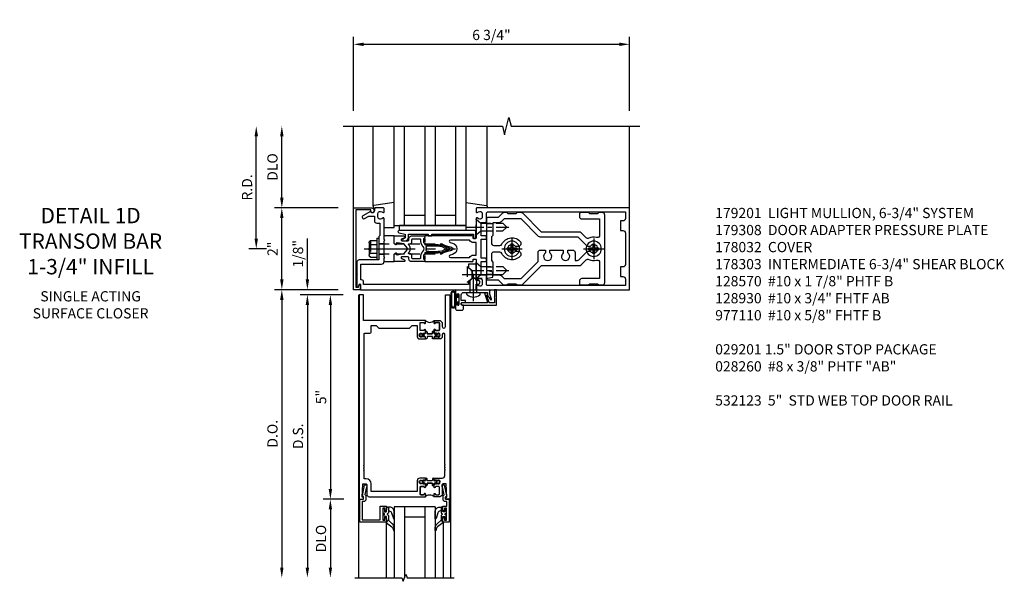
# Model space of a CAD drawing. Units: inches. Extents: x 0 to 317, y 0 to 201.
# Drawn here: x 150 to 174, y 170 to 184 of the extents above; entities that cross this region are included whole.
import ezdxf

# ---------------------------------------------------------------- set-up
doc = ezdxf.new("R2010")
doc.units = ezdxf.units.IN
doc.header["$MEASUREMENT"] = 0
doc.linetypes.add('CENTER', pattern=[2, 1.25, -0.25, 0.25, -0.25])
doc.linetypes.add('HIDDEN', pattern=[0.375, 0.25, -0.125])
doc.layers.get('0').update_dxf_attribs({"color": 4})
for name, color, linetype in [('CENTER', 1, 'CENTER'), ('DIME', 2, 'Continuous'), ('HIDDEN', 3, 'HIDDEN'), ('PARTSLIST', 3, 'Continuous'), ('TEXT', 3, 'Continuous')]:
    doc.layers.add(name, color=color, linetype=linetype)
doc.styles.get("Standard").update_dxf_attribs({"font": 'arial.ttf'})
doc.dimstyles.new('EXT_ON-OFF', dxfattribs={"dimscale": 2, "dimtxt": 0.125, "dimasz": 0.125, "dimexe": 0.09, "dimexo": 0.1875, "dimgap": 0.05, "dimtad": 3, "dimdec": 5, "dimzin": 3, "dimdsep": 46, "dimlunit": 5, "dimtxsty": 'Standard', "dimcen": 0, "dimse2": 1, "dimazin": 0, "dimtfac": 1, "dimtdec": 5, "dimtofl": 0, "dimtmove": 0, "dimatfit": 0, "dimfxl": 1, "dimfrac": 2, "dimtolj": 1, "dimtzin": 3, "dimarcsym": 0})
doc.dimstyles.new('EXT_ON-ON', dxfattribs={"dimscale": 2, "dimtxt": 0.125, "dimasz": 0.125, "dimexe": 0.09, "dimexo": 0.1875, "dimgap": 0.05, "dimtad": 3, "dimdec": 5, "dimzin": 3, "dimdsep": 46, "dimlunit": 5, "dimtxsty": 'Standard', "dimcen": 0, "dimazin": 0, "dimtfac": 1, "dimtdec": 5, "dimtofl": 0, "dimtmove": 0, "dimatfit": 0, "dimfxl": 1, "dimfrac": 2, "dimtolj": 1, "dimtzin": 3, "dimarcsym": 0})
doc.dimstyles.new('EXT_ON-ONNL', dxfattribs={"dimscale": 2, "dimtxt": 0.125, "dimasz": 0.125, "dimexe": 0.09, "dimexo": 0.1875, "dimgap": 0.05, "dimtad": 3, "dimdec": 5, "dimzin": 3, "dimdsep": 46, "dimlunit": 5, "dimtxsty": 'Standard', "dimcen": 0, "dimadec": 0, "dimazin": 0, "dimtfac": 1, "dimtdec": 4, "dimtofl": 0, "dimtmove": 2, "dimatfit": 3, "dimfxl": 1, "dimfrac": 2, "dimtolj": 1, "dimtzin": 3, "dimarcsym": 0})

# ---------------------------------------------------------------- blocks, each defined once
blk = doc.blocks.new('*D1924')
at = {"layer": 'DIME', "color": 0, "lineweight": -2, "transparency": 16777216}
for p, q in [((-1, 3.375), (-1, 5.18)), ((5.75, 3.375), (5.75, 5.18)), ((-0.75, 5), (5.5, 5))]:
    blk.add_line(p, q, dxfattribs=at)
at = {"layer": 'DIME', "color": 0, "transparency": 16777216}
for points in [[(-0.75, 5.042), (-0.75, 4.958), (-1, 5)], [(5.5, 5.042), (5.5, 4.958), (5.75, 5)]]:
    blk.add_solid(points, dxfattribs=at)
at = {"layer": 'DIME', "color": 0, "transparency": 16777216, "insert": (2.375, 5.229), "char_height": 0.25, "attachment_point": 5}
blk.add_mtext('\\A1;6 3/4"', dxfattribs=at)
blk = doc.blocks.new('B162310-M')
for p, q in [((-0.313, -0.25), (-0.313, 0)), ((0.313, 0), (0.313, -0.25))]:
    blk.add_line(p, q)
blk = doc.blocks.new('B027850-M')
blk.add_line((-0.3, 0.15), (-0.3, 0.4))
blk.add_lwpolyline([(0.314, 0.4), (0.242, -0.103, -0.373552), (0.223, -0.12), (0.2, -0.12, -0.414214), (0.18, -0.1), (0.18, -0.056)], format="xyb")
blk = doc.blocks.new('B128930')
for p, q in [((0, 0.192), (0.112, 0.095)), ((0, 0.192), (0, -0.192)), ((0.112, 0.095), (0.655, 0.095)), ((0.112, -0.095), (0.112, 0.095)), ((0.75, 0), (0.655, 0.095)), ((0, -0.192), (0.112, -0.095)), ((0.112, -0.095), (0.655, -0.095)), ((0.75, 0), (0.655, -0.095))]:
    blk.add_line(p, q)
at = {"layer": 'CENTER', "ltscale": 0.25}
blk.add_line((-0.125, 0), (0.875, 0), dxfattribs=at)
blk = doc.blocks.new('B128570H')
at = {"color": 1, "linetype": 'CENTER'}
for p, q in [((0, -0.25), (0, 0.25)), ((-0.25, 0), (0.25, 0))]:
    blk.add_line(p, q, dxfattribs=at)
for p, q in [((-0.118, 0.023), (-0.023, 0.023)), ((-0.023, 0.023), (-0.023, 0.118)), ((0.023, 0.023), (0.023, 0.118)), ((0.023, 0.023), (0.118, 0.023)), ((-0.118, -0.023), (-0.023, -0.023)), ((-0.023, -0.118), (-0.023, -0.023)), ((0.023, -0.118), (0.023, -0.023)), ((0.023, -0.023), (0.118, -0.023))]:
    blk.add_line(p, q)
blk.add_circle((0, 0), 0.186)
for start, end in [(168.9499, 191.0501), (78.9499, 101.0501), (348.9499, 11.0501), (258.9499, 281.0501)]:
    blk.add_arc((0, 0), 0.12, start, end)
blk = doc.blocks.new('B128960')
for p, q in [((-0.05, -0.26), (-0.05, 0.26)), ((-0.05, 0.26), (0, 0.26)), ((0, -0.26), (0, 0.26)), ((-0.24, -0.153), (-0.24, 0.156)), ((-0.205, 0.206), (-0.05, 0.206)), ((-0.205, 0.105), (-0.05, 0.105)), ((-0.205, -0.101), (-0.05, -0.101)), ((-0.205, -0.203), (-0.05, -0.203)), ((-0.05, -0.26), (0, -0.26))]:
    blk.add_line(p, q)
for centre, radius, start, end in [((-0.186, 0.155), 0.0543, 110.9107, 249.0893), ((-0.071, 0.002), 0.169, 142.5556, 217.4444), ((-0.186, -0.152), 0.0543, 110.9107, 249.0893)]:
    blk.add_arc(centre, radius, start, end)
at = {"layer": 'CENTER'}
blk.add_line((-0.365, 0), (1.875, 0), dxfattribs=at)
at = {"layer": 'HIDDEN'}
for p, q in [((-0.228, 0.19), (-0.209, 0.19)), ((-0.209, -0.187), (-0.209, 0.19)), ((0, 0.125), (1.533, 0.125)), ((1.75, 0), (1.533, 0.125)), ((1.75, 0), (1.533, -0.125)), ((-0.228, -0.187), (-0.209, -0.187)), ((0, -0.125), (1.533, -0.125))]:
    blk.add_line(p, q, dxfattribs=at)
blk = doc.blocks.new('05235200')
for p, q in [((1012.428, 38.729), (1014.908, 38.729)), ((1014.865, 38.729), (1014.865, 36.979)), ((1012.428, 38.479), (1014.865, 38.479)), ((1014.615, 38.479), (1014.615, 37.979)), ((1012.428, 37.979), (1014.865, 37.979)), ((1012.428, 37.729), (1014.865, 37.729)), ((1014.615, 37.729), (1014.615, 37.229)), ((1014.865, 37.229), (1012.428, 37.229)), ((1014.908, 36.979), (1012.428, 36.979))]:
    blk.add_line(p, q)
blk = doc.blocks.new('B171305')
blk.add_lwpolyline([(1.99, 0.42, 0.414214), (1.96, 0.45), (0.12, 0.45, 0.904957), (0.114, 0.391), (0.267, 0.36), (0.267, 0.265), (0.213, 0.233, 0.767327), (0.223, 0.196), (0.267, 0.196, 0.414214), (0.347, 0.276), (0.347, 0.36), (0.83, 0.36), (0.83, 0.323, 0.414214), (0.84, 0.313), (0.91, 0.313, 0.414214), (0.92, 0.323), (0.92, 0.36), (1.934, 0.36), (1.934, 0.263, 0.414214), (1.944, 0.253), (1.98, 0.253, 0.414214), (1.99, 0.263)], format="xyb", close=True)
blk = doc.blocks.new('B178014')
at = {"color": 4}
for points in [[(1.177, -0.885), (1.25, -0.885), (1.28, -0.855), (1.47, -0.855), (1.5, -0.885), (1.609, -0.885, 0.198912), (1.631, -0.876), (2.097, -0.41), (3.024, -0.41, 0.198912), (3.067, -0.392), (3.188, -0.271, -0.314012), (3.256, -0.259, 0.171809), (3.445, -0.276, -0.489155), (3.52, -0.334), (3.52, -0.73), (3.085, -0.73, 0.414214), (3.025, -0.79), (3.025, -0.855, 0.414214), (3.055, -0.885), (3.25, -0.885), (3.28, -0.855), (3.47, -0.855), (3.5, -0.885), (3.585, -0.885, 0.414214), (3.645, -0.825), (3.645, 0.825, 0.414214), (3.585, 0.885), (3.5, 0.885), (3.47, 0.855), (3.28, 0.855), (3.25, 0.885), (3.055, 0.885, 0.414214), (3.025, 0.855), (3.025, 0.79, 0.414214), (3.085, 0.73), (3.52, 0.73), (3.52, 0.334, -0.489155), (3.445, 0.276, 0.171809), (3.256, 0.259, -0.314012), (3.188, 0.271), (3.067, 0.392, 0.198912), (3.024, 0.41), (2.097, 0.41), (1.631, 0.876, 0.198912), (1.609, 0.885), (1.5, 0.885), (1.47, 0.855), (1.28, 0.855), (1.25, 0.885), (1.177, 0.885, 0.198912), (1.156, 0.876), (1.041, 0.761), (0.78, 0.761, 0.414214), (0.75, 0.731), (0.75, 0.546), (0.765, 0.531), (0.75, 0.516), (0.75, -0.516), (0.765, -0.531), (0.75, -0.546), (0.75, -0.731, 0.414214), (0.78, -0.761), (1.041, -0.761), (1.156, -0.876, 0.198912)], [(1.041, 0.636), (0.91, 0.636), (0.91, 0.325), (0.875, 0.29), (0.875, 0.14, 0.414214), (0.935, 0.08), (1.076, 0.08, 0.290987), (1.131, 0.115, -0.563903), (1.59, 0.163), (1.59, 0.115, -0.414214), (1.53, 0.055), (1.459, 0.055, 3.356627), (1.459, -0.055), (1.53, -0.055, -0.414214), (1.59, -0.115), (1.59, -0.163, -0.563903), (1.131, -0.115, 0.290987), (1.076, -0.08), (0.935, -0.08, 0.414214), (0.875, -0.14), (0.875, -0.29), (0.91, -0.325), (0.91, -0.636), (1.041, -0.636, -0.198912), (1.13, -0.673), (1.187, -0.73), (1.6, -0.73), (2.015, -0.315), (2.015, -0.092, -0.414214), (2.075, -0.032), (2.195, -0.032), (2.195, -0.103, 3.356627), (2.305, -0.103), (2.305, -0.032), (2.632, -0.032), (2.632, -0.103, 3.356627), (2.742, -0.103), (2.742, -0.032), (2.862, -0.032, -0.414214), (2.922, -0.092), (2.922, -0.285), (2.973, -0.285, 0.198912), (3.015, -0.267), (3.21, -0.073, -0.198912), (3.252, -0.055), (3.291, -0.055, 3.356627), (3.291, 0.055), (3.252, 0.055, -0.198912), (3.21, 0.073), (3.015, 0.267, 0.198912), (2.973, 0.285), (2.07, 0.285, -0.198912), (2.027, 0.303), (1.6, 0.73), (1.187, 0.73), (1.13, 0.673, -0.198912)]]:
    blk.add_lwpolyline(points, format="xyb", close=True, dxfattribs=at)
blk = doc.blocks.new('B178303')
at = {"layer": 'HIDDEN'}
for p, q in [((0.75, 0.62225), (0.91, 0.62225)), ((0.75, 0.44025), (0.91, 0.44025)), ((0.75, -0.44025), (0.91, -0.44025)), ((0.75, -0.62225), (0.91, -0.62225))]:
    blk.add_line(p, q, dxfattribs=at)
blk.add_blockref('B178014', (0, 0))
blk = doc.blocks.new('*D1925')
at = {"layer": 'DIME', "color": 0, "lineweight": -2, "transparency": 16777216}
for p, q in [((-3.375, 0.25), (-3.375, 2.75)), ((-3.125, 0), (-3.555, 0))]:
    blk.add_line(p, q, dxfattribs=at)
at = {"layer": 'DIME', "color": 0, "transparency": 16777216}
for points in [[(-3.417, 2.75), (-3.333, 2.75), (-3.375, 3)], [(-3.417, 0.25), (-3.333, 0.25), (-3.375, 0)]]:
    blk.add_solid(points, dxfattribs=at)
at = {"layer": 'DIME', "color": 0, "transparency": 16777216, "insert": (-3.6, 1.5), "char_height": 0.25, "attachment_point": 5, "rotation": 90}
blk.add_mtext('\\A1;R.D.', dxfattribs=at)
blk = doc.blocks.new('*D1926')
at = {"layer": 'DIME', "color": 0, "lineweight": -2, "transparency": 16777216}
for p, q in [((-2.75, 1.25), (-2.75, 2.75)), ((-1.375, 1), (-2.93, 1))]:
    blk.add_line(p, q, dxfattribs=at)
at = {"layer": 'DIME', "color": 0, "transparency": 16777216}
for points in [[(-2.792, 2.75), (-2.708, 2.75), (-2.75, 3)], [(-2.792, 1.25), (-2.708, 1.25), (-2.75, 1)]]:
    blk.add_solid(points, dxfattribs=at)
at = {"layer": 'DIME', "color": 0, "transparency": 16777216, "insert": (-2.979, 2), "char_height": 0.25, "attachment_point": 5, "rotation": 90}
blk.add_mtext('\\A1;DLO', dxfattribs=at)
blk = doc.blocks.new('*D1927')
at = {"layer": 'DIME', "color": 0, "lineweight": -2, "transparency": 16777216}
for p, q in [((-2.75, -0.75), (-2.75, 0.75)), ((-1.375, -1), (-2.93, -1))]:
    blk.add_line(p, q, dxfattribs=at)
at = {"layer": 'DIME', "color": 0, "transparency": 16777216}
for points in [[(-2.792, 0.75), (-2.708, 0.75), (-2.75, 1)], [(-2.792, -0.75), (-2.708, -0.75), (-2.75, -1)]]:
    blk.add_solid(points, dxfattribs=at)
at = {"layer": 'DIME', "color": 0, "transparency": 16777216, "insert": (-2.976, 0), "char_height": 0.25, "attachment_point": 5, "rotation": 90}
blk.add_mtext('\\A1;2"', dxfattribs=at)
blk = doc.blocks.new('B178032')
blk.add_lwpolyline([(-1.17, -0.496, -1), (-1.17, -0.576), (-1.2, -0.576), (-1.2, -0.94), (0.69, -0.94), (0.69, -0.877), (0.65, -0.866, -0.339454), (0.635, -0.847), (0.635, -0.837), (0.75, -0.837), (0.75, -1), (-1.25, -1), (-1.25, -0.556, -0.414214), (-1.19, -0.496)], format="xyb", close=True)
blk = doc.blocks.new('B028260')
for p, q in [((-0.05, 0.161), (0, 0.161)), ((0, 0.161), (0, -0.161)), ((0, 0.083), (0.292, 0.083)), ((0.375, 0), (0.292, 0.083)), ((-0.05, -0.161), (0, -0.161)), ((0, -0.083), (0.292, -0.083)), ((0.375, 0), (0.292, -0.083))]:
    blk.add_line(p, q)
for centre, radius, start, end in [((0.139, 0), 0.254, 142.3746, 217.6254), ((-0.05, 0.146), 0.015, 89.9999, 142.3747), ((-0.05, -0.146), 0.015, 217.6257, 270)]:
    blk.add_arc(centre, radius, start, end)
at = {"layer": 'CENTER'}
blk.add_line((-0.212, 0), (0.449, 0), dxfattribs=at)
blk = doc.blocks.new('B171300')
for points in [[(0.75, 0.285, -0.198912), (0.747, 0.277), (0.721, 0.251, 0.198912), (0.715, 0.237), (0.715, 0.163, 0.198912), (0.721, 0.149), (0.741, 0.129, -0.198912), (0.744, 0.121), (0.744, 0.106, 0.453546), (0.757, 0.094, -0.066292), (1.173, 0.094), (1.251, 0.05, -0.57735), (1.251, -0.05), (1.173, -0.094, -0.066292), (0.757, -0.094, 0.453546), (0.744, -0.106), (0.744, -0.121, -0.198912), (0.741, -0.129), (0.721, -0.149, 0.198912), (0.715, -0.163), (0.715, -0.237, 0.198912), (0.721, -0.251), (0.747, -0.277, -0.198912), (0.75, -0.285), (0.75, -0.301, -0.414214), (0.738, -0.313), (0.42, -0.313, -0.414214), (0.357, -0.25), (0.357, -0.226, 0.414214), (0.326, -0.195), (0.19, -0.195, 0.414214), (0.17, -0.215), (0.17, -0.223, 0.414214), (0.19, -0.243), (0.193, -0.243, -0.131652), (0.203, -0.246), (0.247, -0.271, -0.267949), (0.257, -0.288), (0.257, -0.293, -0.414214), (0.237, -0.313), (0.012, -0.313, -0.414214), (0, -0.301), (0, -0.133, -0.267949), (0.01, -0.116), (0.038, -0.1, -0.57735), (0.05, -0.106), (0.05, -0.127, 0.466308), (0.073, -0.146), (0.232, -0.118, 0.176327), (0.243, -0.112), (0.316, -0.025, 0.36397), (0.316, 0.025), (0.243, 0.112, 0.176327), (0.232, 0.118), (0.073, 0.146, 0.466308), (0.05, 0.127), (0.05, 0.106, -0.57735), (0.038, 0.1), (0.01, 0.116, -0.267949), (0, 0.133), (0, 0.301, -0.414214), (0.012, 0.313), (0.237, 0.313, -0.414214), (0.257, 0.293), (0.257, 0.288, -0.267949), (0.247, 0.271), (0.203, 0.246, -0.131652), (0.193, 0.243), (0.19, 0.243, 0.414214), (0.17, 0.223), (0.17, 0.215, 0.414214), (0.19, 0.195), (0.326, 0.195, 0.414214), (0.357, 0.226), (0.357, 0.25, -0.414214), (0.42, 0.313), (0.738, 0.313, -0.414214), (0.75, 0.301)], [(0.624, 0.242, -0.414214), (0.644, 0.222), (0.644, 0.173, 0.109518), (0.652, 0.14), (0.679, 0.08, 0.092094), (0.696, 0.057, -0.424958), (0.696, -0.057, 0.092094), (0.679, -0.08), (0.652, -0.14, 0.109518), (0.644, -0.173), (0.644, -0.222, -0.414214), (0.624, -0.242), (0.448, -0.242, -0.414214), (0.428, -0.222), (0.428, -0.164, 0.414214), (0.388, -0.124), (0.367, -0.124, -0.63707), (0.352, -0.092), (0.37, -0.071, 0.36397), (0.37, 0.071), (0.352, 0.092, -0.63707), (0.367, 0.124), (0.388, 0.124, 0.414214), (0.428, 0.164), (0.428, 0.222, -0.414214), (0.448, 0.242)], [(0.799, 0.064, -0.058411), (1.158, 0.061, -0.099915), (1.165, 0.058), (1.233, 0.019, -0.57735), (1.233, -0.019), (1.165, -0.058, -0.099915), (1.158, -0.061, -0.058411), (0.799, -0.064, -0.506706), (0.783, -0.036, 0.20965), (0.783, 0.036, -0.506706)]]:
    blk.add_lwpolyline(points, format="xyb", close=True)
blk = doc.blocks.new('B179201')
for points in [[(2, 0.98), (2, 0.898, 0.669376), (2.026, 0.887, -0.199773), (2.089, 0.914), (2.1, 0.914, -0.414214), (2.15, 0.864), (2.15, 0.776, -0.414214), (2.1, 0.726), (2.089, 0.726, -0.199773), (2.026, 0.753, 0.669376), (2, 0.742), (2, 0.546), (2.015, 0.531), (2, 0.516), (2, 0.263, -0.414214), (1.99, 0.253), (1.934, 0.253, -0.414214), (1.924, 0.263), (1.924, 0.303, 0.414214), (1.914, 0.313), (0.75, 0.313), (0.75, 0.273), (0.735, 0.258), (0.75, 0.243), (0.75, 0.17), (0.735, 0.155), (0.75, 0.14), (0.75, 0.1), (1.18, 0.1), (1.398, 0.042, -0.767327), (1.398, -0.042), (1.18, -0.1), (0.75, -0.1), (0.75, -0.14), (0.735, -0.155), (0.75, -0.17), (0.75, -0.243), (0.735, -0.258), (0.75, -0.273), (0.75, -0.313), (1.914, -0.313, 0.414214), (1.924, -0.303), (1.924, -0.263, -0.414214), (1.934, -0.253), (1.99, -0.253, -0.414214), (2, -0.263), (2, -0.516), (2.015, -0.531), (2, -0.546), (2, -0.742, 0.669376), (2.026, -0.753, -0.199773), (2.089, -0.726), (2.1, -0.726, -0.414214), (2.15, -0.776), (2.15, -0.864, -0.414214), (2.1, -0.914), (2.089, -0.914, -0.199773), (2.026, -0.887, 0.669376), (2, -0.898), (2, -0.98, 0.414214), (2.02, -1), (5.75, -1), (5.75, 1), (2.02, 1, 0.414214)], [(5.53, -0.445), (5.53, -0.68), (5.59, -0.68, -0.414214), (5.65, -0.74), (5.65, -0.9), (2.28, -0.9, -0.414214), (2.25, -0.87), (2.25, -0.665, 0.414214), (2.23, -0.645), (2.125, -0.645), (2.125, -0.313), (2.23, -0.313, 0.414214), (2.25, -0.293), (2.25, -0.253, 0.414214), (2.23, -0.233), (2.125, -0.233), (2.125, 0.233), (2.23, 0.233, 0.414214), (2.25, 0.253), (2.25, 0.293, 0.414214), (2.23, 0.313), (2.125, 0.313), (2.125, 0.645), (2.23, 0.645, 0.414214), (2.25, 0.665), (2.25, 0.87, -0.414214), (2.28, 0.9), (5.65, 0.9), (5.65, 0.74, -0.414214), (5.59, 0.68), (5.53, 0.68), (5.53, 0.445), (5.59, 0.445, -0.414214), (5.65, 0.385), (5.65, -0.385, -0.414214), (5.59, -0.445)], [(1.836, 0.213), (1.373, 0.213, 0.876976), (1.365, 0.154), (1.424, 0.138, -0.767327), (1.424, -0.138), (1.365, -0.154, 0.876976), (1.373, -0.213), (1.836, -0.213, -0.281861), (1.934, -0.153), (2, -0.153), (2, 0.153), (1.934, 0.153, -0.281861)]]:
    blk.add_lwpolyline(points, format="xyb", close=True)
blk.add_blockref('B171300', (0, 0))
blk = doc.blocks.new('B127464')
blk.add_lwpolyline([(0.123, 0.45), (0.123, 0.575), (1.748, 0.575), (1.748, 0.45)], close=True)
blk = doc.blocks.new('B977110')
for p, q in [((0, 0.192), (0.116, 0.095)), ((0, 0.192), (0, -0.192)), ((0.116, 0.095), (0.5, 0.095)), ((0.116, -0.095), (0.116, 0.095)), ((0.5, 0.095), (0.625, 0.065)), ((0.625, -0.065), (0.625, 0.065)), ((0, -0.192), (0.116, -0.095)), ((0.116, -0.095), (0.5, -0.095)), ((0.5, -0.095), (0.625, -0.065))]:
    blk.add_line(p, q)
at = {"layer": 'CENTER'}
blk.add_line((-0.125, 0), (0.75, 0), dxfattribs=at)
blk = doc.blocks.new('B179308')
blk.add_lwpolyline([(0.76, -0.819), (0.374, -0.819), (0.374, -0.312, 0.414214), (0.312, -0.25), (0.225, -0.25), (0.21, -0.235), (0.195, -0.25), (-0.195, -0.25), (-0.21, -0.235), (-0.225, -0.25), (-0.742, -0.25, 0.669376), (-0.753, -0.276, -0.199773), (-0.726, -0.339), (-0.726, -0.35, -0.414214), (-0.776, -0.4), (-0.864, -0.4, -0.414214), (-0.914, -0.35), (-0.914, -0.339, -0.199773), (-0.887, -0.276, 0.669376), (-0.898, -0.25), (-0.98, -0.25, 0.414214), (-1, -0.27), (-1, -0.456, 0.414214), (-0.97, -0.486), (-0.93, -0.486, -0.84909), (-0.914, -0.583), (-0.809, -0.766, 1), (-0.739, -0.726), (-0.8, -0.621), (-0.8, -0.486), (-0.686, -0.486, 0.414214), (-0.626, -0.426), (-0.626, -0.35), (-0.325, -0.35), (-0.3, -0.375), (-0.015, -0.375), (0, -0.36), (0.015, -0.375), (0.274, -0.375), (0.274, -0.857, 0.414214), (0.336, -0.919), (0.615, -0.919), (0.625, -0.909), (0.635, -0.919), (0.939, -0.919), (0.939, -0.879), (0.872, -0.861, -0.876976), (0.876, -0.829), (1, -0.829), (1, 2), (0.865, 2), (0.865, 2.055, 1), (0.775, 2.055), (0.775, 2), (0.405, 2, 0.414214), (0.375, 1.97), (0.375, 1.822, 0.414214), (0.385, 1.812), (0.446, 1.812, 0.212407), (0.454, 1.815), (0.53, 1.9), (0.615, 1.9), (0.625, 1.91), (0.635, 1.9), (0.72, 1.9), (0.8, 1.812), (0.875, 1.812), (0.875, -0.751), (0.791, -0.751, 0.217459)], format="xyb", close=True)
at = {"layer": 'HIDDEN'}
for p, q in [((-0.133, -0.375), (-0.133, -0.25)), ((0.133, -0.375), (0.133, -0.25))]:
    blk.add_line(p, q, dxfattribs=at)
blk = doc.blocks.new('B060315')
blk.add_lwpolyline([(0.128, 2.723, 0.814698), (0.08, 2.713), (0.094, 2.674, 0.414214), (0.113, 2.665), (0.305, 2.735, -0.520567), (0.325, 2.721), (0.325, 2.333), (0.325, 2.118, 1), (0.375, 2.118), (0.375, 2.955), (0, 2.955), (0.003, 2.905), (0.174, 2.905), (0.177, 2.905), (0.187, 2.895), (0.197, 2.905), (0.325, 2.905), (0.325, 2.79, -0.315299), (0.315, 2.776), (0.147, 2.715, -0.397334)], format="xyb", close=True)
blk = doc.blocks.new('B027078-M5')
for points in [[(-0.08, -0.156), (-0.08, 0.156, 0.783333), (-0.2, 0.156), (-0.2, -0.156, 0.783333)], [(-0.1, -0.156), (-0.1, 0.156, 0.675), (-0.18, 0.156), (-0.18, -0.156, 0.675)]]:
    blk.add_lwpolyline(points, format="xyb", close=True)
blk.add_lwpolyline([(-0.08, -0.077), (-0.021, -0.077), (-0.021, -0.135), (-0.006, -0.135), (-0.006, -0.062), (-0.062, -0.062), (-0.062, 0.062), (-0.006, 0.062), (-0.006, 0.135), (-0.021, 0.135), (-0.021, 0.077), (-0.08, 0.077)])
blk = doc.blocks.new('B069176M1')
blk.add_lwpolyline([(0.133, 1.955, 1), (0.133, 1.989), (0.115, 1.989, -1), (0.115, 2.035), (0.365, 2.035, -1), (0.365, 1.989), (0.347, 1.989, 1), (0.347, 1.955), (0.469, 1.955, 0.414214), (0.5, 1.986), (0.5, 2.112, 0.414214), (0.469, 2.143), (0.38, 2.143), (0.373, 2.105, -0.36397), (0.359, 2.093), (0.329, 2.093, -0.388879), (0.314, 2.107), (0.306, 2.193), (0.265, 2.193), (0.265, 2.093), (0.127, 2.093, -0.414214), (0.065, 2.155), (0.065, 2.37, -0.438529), (0.065, 2.416), (0.065, 2.733), (0.141, 2.733, -0.059164), (0.242, 2.806, 0.853548), (0.232, 2.834), (0.108, 2.789), (0.03, 2.789), (0.02, 2.799), (0.01, 2.789), (0, 2.789), (0.013, 2.541), (0.013, 2.203), (0, 1.955)], format="xyb", close=True)
at = {"rotation": 90}
blk.add_blockref('B027078-M5', (0.242, 2.035), dxfattribs=at)
blk = doc.blocks.new('B069177M2')
for name in ['B060315', 'B069176M1']:
    blk.add_blockref(name, (0, 0))
blk = doc.blocks.new('*D1883')
at = {"layer": 'DIME', "color": 0, "lineweight": -2, "transparency": 16777216}
for p, q in [((-1.125, 0.25), (-1.125, 1.255)), ((-0.375, 0), (-1.305, 0)), ((-0.25, -0.125), (-1.305, -0.125)), ((-1.125, -0.375), (-1.125, -0.625))]:
    blk.add_line(p, q, dxfattribs=at)
at = {"layer": 'DIME', "color": 0, "transparency": 16777216}
for points in [[(-1.167, 0.25), (-1.083, 0.25), (-1.125, 0)], [(-1.167, -0.375), (-1.083, -0.375), (-1.125, -0.125)]]:
    blk.add_solid(points, dxfattribs=at)
at = {"layer": 'DIME', "color": 0, "transparency": 16777216, "insert": (-1.354, 0.878), "char_height": 0.25, "attachment_point": 5, "rotation": 90}
blk.add_mtext('\\A1;1/8"', dxfattribs=at)
blk = doc.blocks.new('*D1884')
at = {"layer": 'DIME', "color": 0, "lineweight": -2, "transparency": 16777216}
for p, q in [((-0.25, -0.125), (-1.305, -0.125)), ((-1.125, -0.375), (-1.125, -6.795))]:
    blk.add_line(p, q, dxfattribs=at)
at = {"layer": 'DIME', "color": 0, "transparency": 16777216}
for points in [[(-1.167, -0.375), (-1.083, -0.375), (-1.125, -0.125)], [(-1.167, -6.795), (-1.083, -6.795), (-1.125, -7.045)]]:
    blk.add_solid(points, dxfattribs=at)
at = {"layer": 'DIME', "color": 0, "transparency": 16777216, "insert": (-1.354, -3.585), "char_height": 0.25, "attachment_point": 5, "rotation": 90}
blk.add_mtext('\\A1;D.S.', dxfattribs=at)
blk = doc.blocks.new('*D1885')
at = {"layer": 'DIME', "color": 0, "lineweight": -2, "transparency": 16777216}
for p, q in [((-0.375, 0), (-1.93, 0)), ((-1.75, -0.25), (-1.75, -6.795))]:
    blk.add_line(p, q, dxfattribs=at)
at = {"layer": 'DIME', "color": 0, "transparency": 16777216}
for points in [[(-1.792, -0.25), (-1.708, -0.25), (-1.75, 0)], [(-1.792, -6.795), (-1.708, -6.795), (-1.75, -7.045)]]:
    blk.add_solid(points, dxfattribs=at)
at = {"layer": 'DIME', "color": 0, "transparency": 16777216, "insert": (-1.979, -3.523), "char_height": 0.25, "attachment_point": 5, "rotation": 90}
blk.add_mtext('\\A1;D.O.', dxfattribs=at)
blk = doc.blocks.new('*D1886')
at = {"layer": 'DIME', "color": 0, "lineweight": -2, "transparency": 16777216}
for p, q in [((-0.238, -5.125), (-0.743, -5.125)), ((-0.563, -5.375), (-0.563, -6.795))]:
    blk.add_line(p, q, dxfattribs=at)
at = {"layer": 'DIME', "color": 0, "transparency": 16777216}
for points in [[(-0.604, -5.375), (-0.521, -5.375), (-0.563, -5.125)], [(-0.604, -6.795), (-0.521, -6.795), (-0.563, -7.045)]]:
    blk.add_solid(points, dxfattribs=at)
at = {"layer": 'DIME', "color": 0, "transparency": 16777216, "insert": (-0.792, -6.085), "char_height": 0.25, "attachment_point": 5, "rotation": 90}
blk.add_mtext('\\A1;DLO', dxfattribs=at)
blk = doc.blocks.new('*D1887')
at = {"layer": 'DIME', "color": 0, "lineweight": -2, "transparency": 16777216}
for p, q in [((-0.25, -0.125), (-0.743, -0.125)), ((-0.563, -0.375), (-0.563, -4.875)), ((-0.238, -5.125), (-0.743, -5.125))]:
    blk.add_line(p, q, dxfattribs=at)
at = {"layer": 'DIME', "color": 0, "transparency": 16777216}
for points in [[(-0.604, -0.375), (-0.521, -0.375), (-0.563, -0.125)], [(-0.604, -4.875), (-0.521, -4.875), (-0.563, -5.125)]]:
    blk.add_solid(points, dxfattribs=at)
at = {"layer": 'DIME', "color": 0, "transparency": 16777216, "insert": (-0.79, -2.625), "char_height": 0.25, "attachment_point": 5, "rotation": 90}
blk.add_mtext('\\A1;5"', dxfattribs=at)
blk = doc.blocks.new('B200045')
blk.add_lwpolyline([(-0.091, 0, -0.414214), (-0.094, 0.002), (-0.094, 0.563), (0.057, 0.563, -0.414214), (0.062, 0.558), (0.062, 0.482, -0.414214), (0.03, 0.45), (0.023, 0.45), (0.023, 0.512), (-0.031, 0.512), (-0.031, 0.218), (0.023, 0.218), (0.023, 0.279), (0.03, 0.279, -0.414214), (0.062, 0.247), (0.062, 0.168), (-0.036, 0.168), (-0.036, 0.058), (0, 0.058, -0.414214), (0.058, 0), (0.058, -0.06, -0.247203), (0.033, -0.107), (0.068, -0.302), (0.073, -0.302, -0.414214), (0.078, -0.307), (0.078, -0.347, -0.414214), (0.073, -0.352), (0.026, -0.352), (-0.023, -0.08), (-0.023, -0.06), (0, -0.063), (0, 0), (-0.094, 0)], format="xyb", close=True)
blk = doc.blocks.new('B522019')
blk.add_lwpolyline([(0, 0), (0, 0.067), (-0.023, 0.064), (-0.023, 0.084), (0.026, 0.356), (0.073, 0.356, -0.408224), (0.078, 0.351), (0.078, 0.311, -0.414214), (0.073, 0.306), (0.068, 0.306), (0.033, 0.115, -0.245359), (0.058, 0.067), (0.058, 0, -0.414214), (0, -0.058), (-0.036, -0.058), (-0.036, -0.504), (0.406, -0.504), (0.406, -0.167), (0.562, -0.167), (0.562, -0.247, -0.41003), (0.53, -0.279), (0.522, -0.279), (0.522, -0.217), (0.468, -0.217), (0.468, -0.512), (0.522, -0.512), (0.522, -0.45), (0.53, -0.45, -0.410031), (0.562, -0.482), (0.562, -0.557, -0.414214), (0.557, -0.562), (-0.094, -0.562), (-0.094, -0.005, -0.414214), (-0.089, 0)], format="xyb", close=True)
blk = doc.blocks.new('B027557-M')
for points in [[(0.139, 0.036, -0.365977), (0.123, 0.018, 0.845154), (0.123, -0.019, -0.365977), (0.139, -0.037), (0.139, -0.147), (0.103, -0.186, -0.677425), (0.094, -0.183), (0.094, -0.068, 0.414215), (0.084, -0.058), (0.05, -0.058, 0.414213), (0.04, -0.068), (0.04, -0.11, -1.414214), (0.008, -0.121), (0.008, -0.038, -0.414214), (0.027, -0.019, 1), (0.027, 0.018, -0.414214), (0.008, 0.037), (0.008, 0.12, -1.414217), (0.04, 0.109), (0.04, 0.068, 0.414212), (0.05, 0.058), (0.084, 0.058, 0.414215), (0.094, 0.068), (0.094, 0.172), (0.139, 0.172)], [(0.155, 0.079, -0.385371), (0.217, 0.03), (0.261, -0.109, 0.840148), (0.282, -0.107), (0.282, 0.052, 0.429334), (0.168, 0.172), (0.139, 0.172), (0.139, 0.079)], [(0.093, -0.213), (0.223, -0.309, -0.229622), (0.26, -0.388, 0.744792), (0.279, -0.396, 0.106684), (0.282, -0.371), (0.282, -0.323, 0.215079), (0.234, -0.237), (0.139, -0.147), (0.091, -0.198, 0.453762)]]:
    blk.add_lwpolyline(points, format="xyb", close=True)
blk = doc.blocks.new('S522GT01')
for p, q in [((0.75, -0.187), (0.75, -1.92)), ((1.75, -0.187), (0.75, -0.187)), ((1, -0.187), (1, -1.92)), ((1.5, -0.187), (1.5, -1.92)), ((1.75, -0.187), (1.75, -1.92)), ((1.5, -0.437), (1, -0.437)), ((0.556, -0.57), (0.556, -1.92)), ((1.943, -0.57), (1.943, -1.92))]:
    blk.add_line(p, q)
for name, p in [('B522019', (0, 0)), ('B027557-M', (0.468, -0.364))]:
    blk.add_blockref(name, p)
at = {"rotation": 180}
blk.add_blockref('B200045', (2, 0), dxfattribs=at)
at = {"extrusion": (0, 0, -1), "zscale": -1}
blk.add_blockref('B027557-M', (-2.032, -0.364), dxfattribs=at)
blk = doc.blocks.new('CLIP AND POUR')
for points in [[(-0.151, 0.342), (-0.22, 0.342, 0.414214), (-0.235, 0.327), (-0.235, 0.157, 0.414214), (-0.22, 0.142), (-0.151, 0.142, 0.414214), (-0.136, 0.157), (-0.136, 0.157, -1), (-0.105, 0.157), (-0.105, 0.104, -1), (-0.065, 0.104), (-0.065, 0.072, 0.414214), (-0.055, 0.062), (0.055, 0.062, 0.414214), (0.065, 0.072), (0.065, 0.104, -1), (0.105, 0.104), (0.105, 0.157, -1), (0.136, 0.157), (0.136, 0.157, 0.414214), (0.151, 0.142), (0.22, 0.142, 0.414214), (0.235, 0.157), (0.235, 0.327, 0.414214), (0.22, 0.342), (0.151, 0.342, 0.414214), (0.136, 0.327), (0.136, 0.327, -1), (0.105, 0.327), (0.105, 0.392, -0.47619), (-0.105, 0.392), (-0.105, 0.327, -1), (-0.136, 0.327), (-0.136, 0.327, 0.414214)], [(-0.105, -0.042, 1), (-0.065, -0.042), (-0.065, -0.01, -0.414214), (-0.055, 0), (0.055, 0, -0.414214), (0.065, -0.01), (0.065, -0.042, 1), (0.105, -0.042), (0.105, -0.017, -0.198912), (0.108, -0.01), (0.126, 0.008, -0.198912), (0.133, 0.011), (0.181, 0.011, 0.191401), (0.2, 0.003), (0.223, 0.003, 1), (0.223, 0.059), (0.2, 0.059, 0.191401), (0.181, 0.051), (0.133, 0.051, -0.198912), (0.126, 0.054), (0.108, 0.072, -0.198912), (0.105, 0.079), (0.105, 0.104, 1), (0.065, 0.104), (0.065, 0.072, -0.414214), (0.055, 0.062), (-0.055, 0.062, -0.414214), (-0.065, 0.072), (-0.065, 0.104, 1), (-0.105, 0.104), (-0.105, 0.079, -0.198912), (-0.108, 0.072), (-0.126, 0.054, -0.198912), (-0.133, 0.051), (-0.181, 0.051, 0.191401), (-0.2, 0.059), (-0.223, 0.059, 1), (-0.223, 0.003), (-0.2, 0.003, 0.191401), (-0.181, 0.011), (-0.133, 0.011, -0.198912), (-0.126, 0.008), (-0.108, -0.01, -0.198912), (-0.105, -0.017)], [(-0.156, 0.053), (-0.155, 0.054, -0.267949), (-0.153, 0.056), (-0.143, 0.055, 1), (-0.142, 0.075), (-0.152, 0.076, 0.267949), (-0.172, 0.065), (-0.173, 0.063, 0.008727), (-0.174, 0.063), (-0.181, 0.051), (-0.158, 0.051), (-0.157, 0.053, -0.008727)], [(-0.173, -0.001), (-0.172, -0.003, 0.267949), (-0.152, -0.014), (-0.142, -0.013, 1), (-0.143, 0.007), (-0.153, 0.006, -0.267949), (-0.155, 0.008), (-0.156, 0.009, -0.008727), (-0.157, 0.009), (-0.158, 0.011), (-0.181, 0.011), (-0.174, -0.001, 0.008727)], [(0.173, 0.063), (0.172, 0.065, 0.267949), (0.152, 0.076), (0.142, 0.075, 1), (0.143, 0.055), (0.153, 0.056, -0.267949), (0.155, 0.054), (0.156, 0.053, -0.008727), (0.157, 0.053), (0.158, 0.051), (0.181, 0.051), (0.174, 0.063, 0.008727)], [(0.156, 0.009), (0.155, 0.008, -0.267949), (0.153, 0.006), (0.143, 0.007, 1), (0.142, -0.013), (0.152, -0.014, 0.267949), (0.172, -0.003), (0.173, -0.001, 0.008727), (0.174, -0.001), (0.181, 0.011), (0.158, 0.011), (0.157, 0.009, -0.008727)]]:
    blk.add_lwpolyline(points, format="xyb", close=True)
blk = doc.blocks.new('P532029')
blk.add_lwpolyline([(1.961, -0.75, -0.414213562), (2.049, -0.838), (2.049, -0.9025, 1), (2.124, -0.9025), (2.124, -0.125), (2.236, -0.125), (2.236, -5.125), (2.124, -5.125), (2.124, -5.075), (2.156, -5.075), (2.14, -4.751), (2.061, -4.751, 0.414213562), (2.046, -4.766), (2.046, -5.001, -0.414213562), (1.984, -5.063), (1.846, -5.063), (1.846, -4.997625, -1), (1.87725, -4.997625), (1.87725, -4.998, 0.414213562), (1.89225, -5.013), (1.961, -5.013, 0.414213562), (1.976, -4.998), (1.976, -4.828, 0.414213562), (1.961, -4.813), (1.89225, -4.813, 0.414213562), (1.87725, -4.828), (1.87725, -4.828375, -1), (1.846, -4.828375), (1.846, -4.757), (1.866, -4.737), (1.866, -4.747), (1.91, -4.747), (1.92, -4.737), (1.9415, -4.737), (1.9415, -4.75), (1.963, -4.75, 0.75), (1.963, -4.654), (1.9415, -4.654), (1.9415, -4.667), (1.92, -4.667), (1.91, -4.657), (1.866, -4.657), (1.866, -4.667), (1.846, -4.647), (1.846, -4.609), (2.0485, -4.609, 0.414213562), (2.111, -4.5465), (2.111, -4.419, 1), (2.111, -4.399), (2.111, -4.357, 1), (2.111, -4.337), (2.111, -4.295, 1), (2.111, -4.275), (2.111, -1.096, 1), (2.049, -1.096), (2.049, -1.142, -0.414213562), (1.987, -1.204), (1.846, -1.204), (1.846, -1.166), (1.866, -1.146), (1.866, -1.156), (1.91, -1.156), (1.92, -1.146), (1.9415, -1.146), (1.9415, -1.159), (1.963, -1.159, 0.75), (1.963, -1.063), (1.9415, -1.063), (1.9415, -1.076), (1.92, -1.076), (1.91, -1.066), (1.866, -1.066), (1.866, -1.076), (1.846, -1.056), (1.846, -0.984625, -1), (1.87725, -0.984625), (1.87725, -0.985, 0.414213562), (1.89225, -1), (1.961, -1, 0.414213562), (1.976, -0.985), (1.976, -0.815, 0.414213562), (1.961, -0.8), (1.89225, -0.8, 0.414213562), (1.87725, -0.815), (1.87725, -0.815375, -1), (1.846, -0.815375), (1.846, -0.75)], format="xyb", close=True)
blk = doc.blocks.new('P532030')
blk.add_lwpolyline([(0.137, -4.374, -1), (0.137, -4.354), (0.137, -4.312, -1), (0.137, -4.292), (0.137, -1.081, -0.414213562), (0.152, -1.066), (0.28, -1.066, 0.414213562), (0.311, -1.035), (0.311, -0.875), (0.4355, -0.875), (0.4985, -0.938), (1.2485, -0.938), (1.3115, -0.875), (1.436, -0.875), (1.436, -1.142, 0.414213562), (1.498, -1.204), (1.636, -1.204), (1.636, -1.166), (1.616, -1.146), (1.616, -1.156), (1.572, -1.156), (1.562, -1.146), (1.5405, -1.146), (1.5405, -1.159), (1.519, -1.159, -0.75), (1.519, -1.063), (1.5405, -1.063), (1.5405, -1.076), (1.562, -1.076), (1.572, -1.066), (1.616, -1.066), (1.616, -1.076), (1.636, -1.056), (1.636, -0.984625, 1), (1.60475, -0.984625), (1.60475, -0.985, -0.414213562), (1.58975, -1), (1.521, -1, -0.414213562), (1.506, -0.985), (1.506, -0.815, -0.414213562), (1.521, -0.8), (1.58975, -0.8, -0.414213562), (1.60475, -0.815), (1.60475, -0.815375, 1), (1.636, -0.815375), (1.636, -0.75), (0.124, -0.75), (0.124, -0.125), (0.012, -0.125), (0.012, -5.125), (0.124, -5.125), (0.124, -5.075), (0.092, -5.075), (0.108, -4.751), (0.187, -4.751, -0.414213562), (0.202, -4.766), (0.202, -5.001, 0.414213562), (0.264, -5.063), (1.636, -5.063), (1.636, -4.997625, 1), (1.60475, -4.997625), (1.60475, -4.998, -0.414213562), (1.58975, -5.013), (1.521, -5.013, -0.414213562), (1.506, -4.998), (1.506, -4.828, -0.414213562), (1.521, -4.813), (1.58975, -4.813, -0.414213562), (1.60475, -4.828), (1.60475, -4.828375, 1), (1.636, -4.828375), (1.636, -4.757), (1.616, -4.737), (1.616, -4.747), (1.572, -4.747), (1.562, -4.737), (1.5405, -4.737), (1.5405, -4.75), (1.519, -4.75, -0.75), (1.519, -4.654), (1.5405, -4.654), (1.5405, -4.667), (1.562, -4.667), (1.572, -4.657), (1.616, -4.657), (1.616, -4.667), (1.636, -4.647), (1.636, -4.609), (1.498, -4.609, 0.414213562), (1.436, -4.671), (1.436, -4.938), (0.311, -4.938), (0.311, -4.751, 0.414213562), (0.186, -4.626), (0.137, -4.626), (0.137, -4.436, -1), (0.137, -4.416)], format="xyb", close=True)
blk = doc.blocks.new('B532123')
for name in ['P532030', 'P532029']:
    blk.add_blockref(name, (0.125, 0))
at = {"xscale": -1}
blk.add_blockref('CLIP AND POUR', (1.866, -1.142), dxfattribs=at)
at = {"rotation": 180}
blk.add_blockref('CLIP AND POUR', (1.866, -4.671), dxfattribs=at)
blk = doc.blocks.new('S179DP104')
for p, q in [((-1, 1), (-1, 3)), ((-0.52, 1.042635), (-0.52, 3)), ((2.27, 1.042635), (2.27, 3)), ((5.75, 1), (5.75, 3))]:
    blk.add_line(p, q)
blk.add_lwpolyline([(-1.25, 3), (2.644119, 3), (2.69704, 2.787748), (2.80296, 3.212572), (2.855881, 3.00032), (6, 3)])
for name, p, rotation in [('05235200', (-36.978916, 1015.427829), 270), ('B178032', (0, -0.25), 270), ('B179308', (0, 0), 270), ('B027850-M', (2.15, 0.82), 90.00000000000001), ('B028260', (1.938, -1.065), 90)]:
    blk.add_blockref(name, p, dxfattribs=dict(rotation=rotation))
at = {"xscale": -1}
for name, p, rotation in [('B027850-M', (-0.4, 0.82), 270), ('B128960', (-0.375, 0), 180), ('B162310-M', (0, 0), 270), ('B128570H', (2.875, 0), 180), ('B128570H', (4.875, 0), 180)]:
    blk.add_blockref(name, p, dxfattribs=dict(at, rotation=rotation))
for name, p in [('B179201', (0, 0)), ('B178303', (1.5, 0)), ('B127464', (0, 0)), ('B171305', (0, 0))]:
    blk.add_blockref(name, p)
at = {"ltscale": 0.25, "rotation": 270}
blk.add_blockref('B069177M2', (-0.455, -1), dxfattribs=at)
at = {"layer": 'HIDDEN', "xscale": -1, "rotation": 180}
for p in [(2, 0.53125), (2, -0.53125)]:
    blk.add_blockref('B128930', p, dxfattribs=at)
at = {"layer": 'HIDDEN'}
blk.add_blockref('B977110', (1.784, -0.625), dxfattribs=at)
at = {"layer": 'DIME'}
dim = blk.add_linear_dim(base=(5.75, 5), p1=(-1, 3), p2=(5.75, 3), dimstyle='EXT_ON-ONNL', override={"dimpost": '"'}, dxfattribs=at)
dim.commit()
dim.dimension.update_dxf_attribs({"geometry": '*D1924', "text_midpoint": (2.375, 5.229349)})
for base, p1, text, picture, middle in [((-3.375, 3), (-2.75, 0), 'R.D.', '*D1925', (-3.6, 1.5)), ((-2.75, 3), (-1, 1), 'DLO', '*D1926', (-2.979349, 2))]:
    dim = blk.add_linear_dim(base=base, p1=p1, p2=(-1.25, 3), angle=90, text=text, dimstyle='EXT_ON-OFF', override={"dimpost": '"'}, dxfattribs=at)
    dim.commit()
    dim.dimension.update_dxf_attribs({"geometry": picture, "text_midpoint": middle})
dim = blk.add_linear_dim(base=(-2.75, 1), p1=(-1, -1), p2=(-1, 1), angle=90, dimstyle='EXT_ON-OFF', override={"dimpost": '"'}, dxfattribs=at)
dim.commit()
dim.dimension.update_dxf_attribs({"geometry": '*D1927', "text_midpoint": (-2.975512, 0)})
blk = doc.blocks.new('S532TR05KCADS')
for p, q in [((0.125, -0.125), (0.125, -7.045499)), ((2.375, -0.125), (2.375, -7.045499))]:
    blk.add_line(p, q)
at = {"linetype": 'Continuous'}
blk.add_lwpolyline([(0.035, -7.045499), (1.1875, -7.045499), (1.21875, -7.131358), (1.28125, -6.959641), (1.3125, -7.045499), (2.465, -7.045499)], dxfattribs=at)
for name, p in [('B532123', (0, 0)), ('S522GT01', (0.249, -5.125))]:
    blk.add_blockref(name, p)
at = {"layer": 'DIME'}
for base, p2, picture, middle in [((-1.125, 0), (0, 0), '*D1883', (-1.354263, 0.877541)), ((-0.5625, -5.125), (0.137, -5.125), '*D1887', (-0.789632, -2.625))]:
    dim = blk.add_linear_dim(base=base, p1=(0.125, -0.125), p2=p2, angle=90, dimstyle='EXT_ON-ON', override={"dimpost": '"'}, dxfattribs=at)
    dim.commit()
    dim.dimension.update_dxf_attribs({"geometry": picture, "text_midpoint": middle})
for base, p1, text, picture, middle in [((-1.75, -7.045499), (0, 0), 'D.O.', '*D1885', (-1.979349, -3.52275)), ((-1.125, -7.045499), (0.125, -0.125), 'D.S.', '*D1884', (-1.354263, -3.58525)), ((-0.5625, -7.045499), (0.137, -5.125), 'DLO', '*D1886', (-0.791849, -6.08525))]:
    dim = blk.add_linear_dim(base=base, p1=p1, p2=(0.035, -7.045499), angle=90, text=text, dimstyle='EXT_ON-OFF', override={"dimpost": '"'}, dxfattribs=at)
    dim.commit()
    dim.dimension.update_dxf_attribs({"geometry": picture, "text_midpoint": middle})

msp = doc.modelspace()

# ---------------------------------------------------------------- block references
at = {"ltscale": 0.25}
for name, p in [('S179DP104', (159.047051, 178.136547)), ('S532TR05KCADS', (158.047051, 177.136547))]:
    msp.add_blockref(name, p, dxfattribs=at)

# ---------------------------------------------------------------- texts
at = {"layer": 'PARTSLIST', "ltscale": 0.25, "insert": (166.892635, 179.136547), "char_height": 0.25, "width": 7.99571419, "attachment_point": 1}
msp.add_mtext('179201  LIGHT MULLION, 6-3/4" SYSTEM\\P179308  DOOR ADAPTER PRESSURE PLATE \\P178032  COVER \\P178303  INTERMEDIATE 6-3/4" SHEAR BLOCK \\P128570  #10 x 1 7/8" PHTF B \\P128930  #10 x 3/4" FHTF AB\\P977110  #10 x 5/8" FHTF B\\P\\P029201 1.5" DOOR STOP PACKAGE\\P028260  #8 x 3/8" PHTF "AB"\\P\\P532123  5"  STD WEB TOP DOOR RAIL', dxfattribs=at)
at = {"layer": 'TEXT', "width": 8, "attachment_point": 2}
for s, insert, char_height in [('DETAIL 1D\\PTRANSOM BAR\\P1-3/4" INFILL', (151.62197, 179.136547), 0.375), ('SINGLE ACTING\\PSURFACE CLOSER', (151.62197, 177.099751), 0.25)]:
    msp.add_mtext(s, dxfattribs=dict(at, insert=insert, char_height=char_height))

doc.saveas('drawing.dxf')
